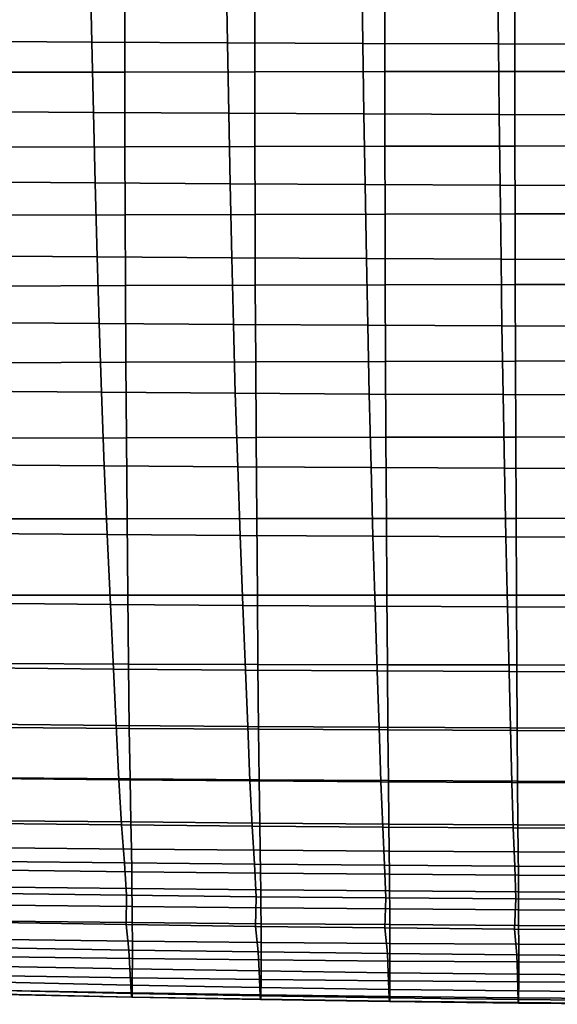
# Model space of a CAD drawing. Units: inches. Extents: x -15.4 to 15.4, y -15.4 to 15.4.
# Drawn here: x -3.4 to -1.3, y -13.3 to -9.5 of the extents above; entities that cross this region are included whole.
import ezdxf

# ---------------------------------------------------------------- set-up
doc = ezdxf.new("R2010")
doc.units = ezdxf.units.IN
doc.header["$MEASUREMENT"] = 0
doc.layers.add('AFUFU-3D-CH-CU-S', color=2, linetype='Continuous')

msp = doc.modelspace()

# ---------------------------------------------------------------- linework, layer by layer
at = {"layer": 'AFUFU-3D-CH-CU-S'}
for points in [[(-3.6305, -9.5791, 12.6077), (-3.6374, -9.3012, 12.5319), (-3.1181, -9.3047, 12.5088), (-3.1122, -9.5826, 12.584)], [(-3.1122, -9.5826, 12.584), (-3.1181, -9.3047, 12.5088), (-2.5987, -9.3076, 12.4893), (-2.5937, -9.5856, 12.5641)], [(-2.5937, -9.5856, 12.5641), (-2.5987, -9.3076, 12.4893), (-2.0791, -9.31, 12.4733), (-2.0751, -9.5881, 12.5478)], [(-2.0751, -9.5881, 12.5478), (-2.0791, -9.31, 12.4733), (-1.5594, -9.3118, 12.461), (-1.5564, -9.59, 12.5352)], [(-1.5564, -9.59, 12.5352), (-1.5594, -9.3118, 12.461), (-1.0396, -9.3131, 12.4522), (-1.0377, -9.5913, 12.5262)], [(-3.4839, -9.6983, 15.5641), (-2.9862, -9.6974, 15.5704), (-2.986, -9.4262, 15.5039), (-3.4837, -9.4268, 15.5)], [(-2.9862, -9.6974, 15.5704), (-2.4885, -9.6966, 15.5758), (-2.4883, -9.4257, 15.5072), (-2.986, -9.4262, 15.5039)], [(-2.4885, -9.6966, 15.5758), (-1.9908, -9.6959, 15.5802), (-1.9907, -9.4253, 15.5098), (-2.4883, -9.4257, 15.5072)], [(-1.9908, -9.6959, 15.5802), (-1.4931, -9.6954, 15.5836), (-1.493, -9.425, 15.5119), (-1.9907, -9.4253, 15.5098)], [(-1.4931, -9.6954, 15.5836), (-0.9954, -9.695, 15.5861), (-0.9953, -9.4248, 15.5133), (-1.493, -9.425, 15.5119)], [(-3.6232, -9.8485, 12.6828), (-3.6305, -9.5791, 12.6077), (-3.1122, -9.5826, 12.584), (-3.106, -9.8522, 12.6585)], [(-3.106, -9.8522, 12.6585), (-3.1122, -9.5826, 12.584), (-2.5937, -9.5856, 12.5641), (-2.5886, -9.8552, 12.638)], [(-2.5886, -9.8552, 12.638), (-2.5937, -9.5856, 12.5641), (-2.0751, -9.5881, 12.5478), (-2.071, -9.8577, 12.6212)], [(-2.071, -9.8577, 12.6212), (-2.0751, -9.5881, 12.5478), (-1.5564, -9.59, 12.5352), (-1.5534, -9.8597, 12.6082)], [(-1.5534, -9.8597, 12.6082), (-1.5564, -9.59, 12.5352), (-1.0377, -9.5913, 12.5262), (-1.0356, -9.8611, 12.5989)], [(-3.4836, -9.9846, 15.6214), (-2.9859, -9.9834, 15.6299), (-2.9862, -9.6974, 15.5704), (-3.4839, -9.6983, 15.5641)], [(-2.9859, -9.9834, 15.6299), (-2.4883, -9.9823, 15.6372), (-2.4885, -9.6966, 15.5758), (-2.9862, -9.6974, 15.5704)], [(-2.4883, -9.9823, 15.6372), (-1.9907, -9.9814, 15.6432), (-1.9908, -9.6959, 15.5802), (-2.4885, -9.6966, 15.5758)], [(-1.9907, -9.9814, 15.6432), (-1.493, -9.9807, 15.6479), (-1.4931, -9.6954, 15.5836), (-1.9908, -9.6959, 15.5802)], [(-1.493, -9.9807, 15.6479), (-0.9954, -9.9801, 15.6513), (-0.9954, -9.695, 15.5861), (-1.4931, -9.6954, 15.5836)], [(-3.6153, -10.1181, 12.7594), (-3.6232, -9.8485, 12.6828), (-3.106, -9.8522, 12.6585), (-3.0992, -10.1219, 12.7344)], [(-3.0992, -10.1219, 12.7344), (-3.106, -9.8522, 12.6585), (-2.5886, -9.8552, 12.638), (-2.583, -10.1251, 12.7131)], [(-2.583, -10.1251, 12.7131), (-2.5886, -9.8552, 12.638), (-2.071, -9.8577, 12.6212), (-2.0666, -10.1277, 12.6958)], [(-2.0666, -10.1277, 12.6958), (-2.071, -9.8577, 12.6212), (-1.5534, -9.8597, 12.6082), (-1.55, -10.1297, 12.6823)], [(-1.55, -10.1297, 12.6823), (-1.5534, -9.8597, 12.6082), (-1.0356, -9.8611, 12.5989), (-1.0334, -10.1311, 12.6727)], [(-2.9852, -10.2435, 15.6746), (-2.4877, -10.2422, 15.6834), (-2.4883, -9.9823, 15.6372), (-2.9859, -9.9834, 15.6299)], [(-2.4877, -10.2422, 15.6834), (-1.9902, -10.2411, 15.6906), (-1.9907, -9.9814, 15.6432), (-2.4883, -9.9823, 15.6372)], [(-1.9902, -10.2411, 15.6906), (-1.4927, -10.2403, 15.6963), (-1.493, -9.9807, 15.6479), (-1.9907, -9.9814, 15.6432)], [(-1.4927, -10.2403, 15.6963), (-0.9951, -10.2396, 15.7004), (-0.9954, -9.9801, 15.6513), (-1.493, -9.9807, 15.6479)], [(-3.4827, -10.245, 15.6645), (-2.9852, -10.2435, 15.6746), (-2.9859, -9.9834, 15.6299), (-3.4836, -9.9846, 15.6214)], [(-3.6065, -10.4008, 12.8413), (-3.6153, -10.1181, 12.7594), (-3.0992, -10.1219, 12.7344), (-3.0917, -10.4047, 12.8152)], [(-3.0917, -10.4047, 12.8152), (-3.0992, -10.1219, 12.7344), (-2.583, -10.1251, 12.7131), (-2.5767, -10.408, 12.7932)], [(-2.5767, -10.408, 12.7932), (-2.583, -10.1251, 12.7131), (-2.0666, -10.1277, 12.6958), (-2.0616, -10.4107, 12.7751)], [(-2.0616, -10.4107, 12.7751), (-2.0666, -10.1277, 12.6958), (-1.55, -10.1297, 12.6823), (-1.5463, -10.4128, 12.761)], [(-1.5463, -10.4128, 12.761), (-1.55, -10.1297, 12.6823), (-1.0334, -10.1311, 12.6727), (-1.0309, -10.4143, 12.7509)], [(-3.4813, -10.5161, 15.7003), (-2.984, -10.5144, 15.7118), (-2.9852, -10.2435, 15.6746), (-3.4827, -10.245, 15.6645)], [(-2.984, -10.5144, 15.7118), (-2.4868, -10.5129, 15.7218), (-2.4877, -10.2422, 15.6834), (-2.9852, -10.2435, 15.6746)], [(-2.4868, -10.5129, 15.7218), (-1.9894, -10.5117, 15.7301), (-1.9902, -10.2411, 15.6906), (-2.4877, -10.2422, 15.6834)], [(-1.9894, -10.5117, 15.7301), (-1.4921, -10.5107, 15.7367), (-1.4927, -10.2403, 15.6963), (-1.9902, -10.2411, 15.6906)], [(-1.4921, -10.5107, 15.7367), (-0.9947, -10.51, 15.7414), (-0.9951, -10.2396, 15.7004), (-1.4927, -10.2403, 15.6963)], [(-3.5978, -10.656, 12.919), (-3.6065, -10.4008, 12.8413), (-3.0917, -10.4047, 12.8152), (-3.0843, -10.66, 12.892)], [(-3.0843, -10.66, 12.892), (-3.0917, -10.4047, 12.8152), (-2.5767, -10.408, 12.7932), (-2.5706, -10.6635, 12.8692)], [(-2.5706, -10.6635, 12.8692), (-2.5767, -10.408, 12.7932), (-2.0616, -10.4107, 12.7751), (-2.0566, -10.6663, 12.8504)], [(-2.0566, -10.6663, 12.8504), (-2.0616, -10.4107, 12.7751), (-1.5463, -10.4128, 12.761), (-1.5426, -10.6685, 12.8358)], [(-1.5426, -10.6685, 12.8358), (-1.5463, -10.4128, 12.761), (-1.0309, -10.4143, 12.7509), (-1.0285, -10.67, 12.8253)], [(-1.4912, -10.8038, 15.7689), (-0.9942, -10.803, 15.7742), (-0.9947, -10.51, 15.7414), (-1.4921, -10.5107, 15.7367)], [(-3.4791, -10.8098, 15.7288), (-2.9822, -10.8079, 15.7415), (-2.984, -10.5144, 15.7118), (-3.4813, -10.5161, 15.7003)], [(-2.9822, -10.8079, 15.7415), (-2.4852, -10.8062, 15.7525), (-2.4868, -10.5129, 15.7218), (-2.984, -10.5144, 15.7118)], [(-2.4852, -10.8062, 15.7525), (-1.9882, -10.8048, 15.7617), (-1.9894, -10.5117, 15.7301), (-2.4868, -10.5129, 15.7218)], [(-1.9882, -10.8048, 15.7617), (-1.4912, -10.8038, 15.7689), (-1.4921, -10.5107, 15.7367), (-1.9894, -10.5117, 15.7301)], [(-3.5874, -10.9188, 13.0101), (-3.5978, -10.656, 12.919), (-3.0843, -10.66, 12.892), (-3.0754, -10.9229, 12.9825)], [(-3.0754, -10.9229, 12.9825), (-3.0843, -10.66, 12.892), (-2.5706, -10.6635, 12.8692), (-2.5632, -10.9264, 12.9591)], [(-2.5632, -10.9264, 12.9591), (-2.5706, -10.6635, 12.8692), (-2.0566, -10.6663, 12.8504), (-2.0508, -10.9293, 12.9399)], [(-2.0508, -10.9293, 12.9399), (-2.0566, -10.6663, 12.8504), (-1.5426, -10.6685, 12.8358), (-1.5382, -10.9316, 12.925)], [(-1.5382, -10.9316, 12.925), (-1.5426, -10.6685, 12.8358), (-1.0285, -10.67, 12.8253), (-1.0255, -10.9332, 12.9142)], [(-3.4765, -11.0986, 15.7465), (-2.98, -11.0971, 15.76), (-2.9822, -10.8079, 15.7415), (-3.4791, -10.8098, 15.7288)], [(-2.98, -11.0971, 15.76), (-2.4834, -11.0958, 15.7717), (-2.4852, -10.8062, 15.7525), (-2.9822, -10.8079, 15.7415)], [(-2.4834, -11.0958, 15.7717), (-1.9868, -11.0947, 15.7815), (-1.9882, -10.8048, 15.7617), (-2.4852, -10.8062, 15.7525)], [(-1.9868, -11.0947, 15.7815), (-1.4901, -11.0939, 15.7892), (-1.4912, -10.8038, 15.7689), (-1.9882, -10.8048, 15.7617)], [(-1.4901, -11.0939, 15.7892), (-0.9934, -11.0933, 15.7948), (-0.9942, -10.803, 15.7742), (-1.4912, -10.8038, 15.7689)], [(-3.5749, -11.2001, 13.1211), (-3.5874, -10.9188, 13.0101), (-3.0754, -10.9229, 12.9825), (-3.0647, -11.2043, 13.0933)], [(-3.0647, -11.2043, 13.0933), (-3.0754, -10.9229, 12.9825), (-2.5632, -10.9264, 12.9591), (-2.5542, -11.2078, 13.0697)], [(-2.5542, -11.2078, 13.0697), (-2.5632, -10.9264, 12.9591), (-2.0508, -10.9293, 12.9399), (-2.0436, -11.2107, 13.0503)], [(-2.0436, -11.2107, 13.0503), (-2.0508, -10.9293, 12.9399), (-1.5382, -10.9316, 12.925), (-1.5328, -11.213, 13.0352)], [(-1.5328, -11.213, 13.0352), (-1.5382, -10.9316, 12.925), (-1.0255, -10.9332, 12.9142), (-1.0219, -11.2146, 13.0243)], [(-3.4733, -11.4073, 15.754), (-2.9772, -11.4066, 15.7679), (-2.98, -11.0971, 15.76), (-3.4765, -11.0986, 15.7465)], [(-2.9772, -11.4066, 15.7679), (-2.4811, -11.406, 15.78), (-2.4834, -11.0958, 15.7717), (-2.98, -11.0971, 15.76)], [(-2.4811, -11.406, 15.78), (-1.985, -11.4055, 15.7901), (-1.9868, -11.0947, 15.7815), (-2.4834, -11.0958, 15.7717)], [(-1.985, -11.4055, 15.7901), (-1.4888, -11.4051, 15.7981), (-1.4901, -11.0939, 15.7892), (-1.9868, -11.0947, 15.7815)], [(-1.4888, -11.4051, 15.7981), (-0.9925, -11.4048, 15.804), (-0.9934, -11.0933, 15.7948), (-1.4901, -11.0939, 15.7892)], [(-3.5621, -11.4627, 13.2381), (-3.5749, -11.2001, 13.1211), (-3.0647, -11.2043, 13.0933), (-3.0537, -11.4671, 13.2106)], [(-3.0537, -11.4671, 13.2106), (-3.0647, -11.2043, 13.0933), (-2.5542, -11.2078, 13.0697), (-2.5451, -11.4708, 13.1872)], [(-2.5451, -11.4708, 13.1872), (-2.5542, -11.2078, 13.0697), (-2.0436, -11.2107, 13.0503), (-2.0363, -11.4738, 13.168)], [(-2.0363, -11.4738, 13.168), (-2.0436, -11.2107, 13.0503), (-1.5328, -11.213, 13.0352), (-1.5273, -11.4761, 13.153)], [(-1.5273, -11.4761, 13.153), (-1.5328, -11.213, 13.0352), (-1.0219, -11.2146, 13.0243), (-1.0183, -11.4778, 13.1422)], [(-3.4699, -11.6984, 15.7505), (-2.9743, -11.6986, 15.7644), (-2.9772, -11.4066, 15.7679), (-3.4733, -11.4073, 15.754)], [(-2.9743, -11.6986, 15.7644), (-2.4787, -11.6988, 15.7765), (-2.4811, -11.406, 15.78), (-2.9772, -11.4066, 15.7679)], [(-2.4787, -11.6988, 15.7765), (-1.983, -11.6989, 15.7866), (-1.985, -11.4055, 15.7901), (-2.4811, -11.406, 15.78)], [(-1.983, -11.6989, 15.7866), (-1.4873, -11.699, 15.7946), (-1.4888, -11.4051, 15.7981), (-1.985, -11.4055, 15.7901)], [(-1.4873, -11.699, 15.7946), (-0.9915, -11.6991, 15.8005), (-0.9925, -11.4048, 15.804), (-1.4888, -11.4051, 15.7981)], [(-3.5479, -11.7299, 13.3712), (-3.5621, -11.4627, 13.2381), (-3.0537, -11.4671, 13.2106), (-3.0415, -11.7343, 13.3444)], [(-3.0415, -11.7343, 13.3444), (-3.0537, -11.4671, 13.2106), (-2.5451, -11.4708, 13.1872), (-2.5349, -11.738, 13.3216)], [(-2.5349, -11.738, 13.3216), (-2.5451, -11.4708, 13.1872), (-2.0363, -11.4738, 13.168), (-2.0281, -11.7411, 13.3029)], [(-2.0281, -11.7411, 13.3029), (-2.0363, -11.4738, 13.168), (-1.5273, -11.4761, 13.153), (-1.5212, -11.7435, 13.2883)], [(-1.5212, -11.7435, 13.2883), (-1.5273, -11.4761, 13.153), (-1.0183, -11.4778, 13.1422), (-1.0142, -11.7452, 13.2778)], [(-3.4667, -11.9609, 15.7385), (-2.9716, -11.9626, 15.752), (-2.9743, -11.6986, 15.7644), (-3.4699, -11.6984, 15.7505)], [(-2.9716, -11.9626, 15.752), (-2.4764, -11.964, 15.7637), (-2.4787, -11.6988, 15.7765), (-2.9743, -11.6986, 15.7644)], [(-2.4764, -11.964, 15.7637), (-1.9812, -11.9652, 15.7736), (-1.983, -11.6989, 15.7866), (-2.4787, -11.6988, 15.7765)], [(-1.9812, -11.9652, 15.7736), (-1.4859, -11.9661, 15.7814), (-1.4873, -11.699, 15.7946), (-1.983, -11.6989, 15.7866)], [(-1.4859, -11.9661, 15.7814), (-0.9906, -11.9668, 15.7871), (-0.9915, -11.6991, 15.8005), (-1.4873, -11.699, 15.7946)], [(-3.5338, -11.9773, 13.5081), (-3.5479, -11.7299, 13.3712), (-3.0415, -11.7343, 13.3444), (-3.0294, -11.9816, 13.4823)], [(-3.0294, -11.9816, 13.4823), (-3.0415, -11.7343, 13.3444), (-2.5349, -11.738, 13.3216), (-2.5248, -11.9853, 13.4605)], [(-2.5248, -11.9853, 13.4605), (-2.5349, -11.738, 13.3216), (-2.0281, -11.7411, 13.3029), (-2.02, -11.9884, 13.4425)], [(-2.02, -11.9884, 13.4425), (-2.0281, -11.7411, 13.3029), (-1.5212, -11.7435, 13.2883), (-1.5151, -11.9908, 13.4285)], [(-1.5151, -11.9908, 13.4285), (-1.5212, -11.7435, 13.2883), (-1.0142, -11.7452, 13.2778), (-1.0102, -11.9925, 13.4184)], [(-3.5214, -12.1931, 13.6393), (-3.5338, -11.9773, 13.5081), (-3.0294, -11.9816, 13.4823), (-3.0187, -12.1976, 13.6149)], [(-3.4637, -12.2054, 15.7167), (-2.969, -12.2088, 15.7296), (-2.9716, -11.9626, 15.752), (-3.4667, -11.9609, 15.7385)], [(-2.969, -12.2088, 15.7296), (-2.4742, -12.2118, 15.7409), (-2.4764, -11.964, 15.7637), (-2.9716, -11.9626, 15.752)], [(-2.4742, -12.2118, 15.7409), (-1.9795, -12.2144, 15.7503), (-1.9812, -11.9652, 15.7736), (-2.4764, -11.964, 15.7637)], [(-1.9795, -12.2144, 15.7503), (-1.4846, -12.2164, 15.7578), (-1.4859, -11.9661, 15.7814), (-1.9812, -11.9652, 15.7736)], [(-1.4846, -12.2164, 15.7578), (-0.9898, -12.2178, 15.7633), (-0.9906, -11.9668, 15.7871), (-1.4859, -11.9661, 15.7814)], [(-3.0187, -12.1976, 13.6149), (-3.0294, -11.9816, 13.4823), (-2.5248, -11.9853, 13.4605), (-2.5159, -12.2015, 13.5943)], [(-2.5159, -12.2015, 13.5943), (-2.5248, -11.9853, 13.4605), (-2.02, -11.9884, 13.4425), (-2.0129, -12.2046, 13.5774)], [(-2.0129, -12.2046, 13.5774), (-2.02, -11.9884, 13.4425), (-1.5151, -11.9908, 13.4285), (-1.5097, -12.2071, 13.5641)], [(-1.5097, -12.2071, 13.5641), (-1.5151, -11.9908, 13.4285), (-1.0102, -11.9925, 13.4184), (-1.0065, -12.2088, 13.5547)], [(-3.5097, -12.3999, 13.7773), (-3.5214, -12.1931, 13.6393), (-3.0187, -12.1976, 13.6149), (-3.0086, -12.405, 13.7549)], [(-3.4602, -12.3976, 15.679), (-2.966, -12.4019, 15.6908), (-2.969, -12.2088, 15.7296), (-3.4637, -12.2054, 15.7167)], [(-3.0086, -12.405, 13.7549), (-3.0187, -12.1976, 13.6149), (-2.5159, -12.2015, 13.5943), (-2.5074, -12.4092, 13.736)], [(-2.5074, -12.4092, 13.736), (-2.5159, -12.2015, 13.5943), (-2.0129, -12.2046, 13.5774), (-2.0061, -12.4127, 13.7206)], [(-2.0061, -12.4127, 13.7206), (-2.0129, -12.2046, 13.5774), (-1.5097, -12.2071, 13.5641), (-1.5047, -12.4154, 13.7085)], [(-2.966, -12.4019, 15.6908), (-2.4717, -12.4056, 15.7011), (-2.4742, -12.2118, 15.7409), (-2.969, -12.2088, 15.7296)], [(-2.4717, -12.4056, 15.7011), (-1.9774, -12.4087, 15.7097), (-1.9795, -12.2144, 15.7503), (-2.4742, -12.2118, 15.7409)], [(-1.9774, -12.4087, 15.7097), (-1.4831, -12.4111, 15.7166), (-1.4846, -12.2164, 15.7578), (-1.9795, -12.2144, 15.7503)], [(-1.5047, -12.4154, 13.7085), (-1.5097, -12.2071, 13.5641), (-1.0065, -12.2088, 13.5547), (-1.0031, -12.4173, 13.6999)], [(-1.4831, -12.4111, 15.7166), (-0.9888, -12.413, 15.7216), (-0.9898, -12.2178, 15.7633), (-1.4846, -12.2164, 15.7578)], [(-3.4976, -12.5726, 13.9182), (-3.5097, -12.3999, 13.7773), (-3.0086, -12.405, 13.7549), (-2.9982, -12.5779, 13.8969)], [(-3.4568, -12.562, 15.6297), (-2.9631, -12.5668, 15.6397), (-2.966, -12.4019, 15.6908), (-3.4602, -12.3976, 15.679)], [(-2.9982, -12.5779, 13.8969), (-3.0086, -12.405, 13.7549), (-2.5074, -12.4092, 13.736), (-2.4987, -12.5824, 13.8789)], [(-2.9631, -12.5668, 15.6397), (-2.4693, -12.5711, 15.6483), (-2.4717, -12.4056, 15.7011), (-2.966, -12.4019, 15.6908)], [(-2.4987, -12.5824, 13.8789), (-2.5074, -12.4092, 13.736), (-2.0061, -12.4127, 13.7206), (-1.9991, -12.5861, 13.864)], [(-2.4693, -12.5711, 15.6483), (-1.9755, -12.5746, 15.6556), (-1.9774, -12.4087, 15.7097), (-2.4717, -12.4056, 15.7011)], [(-1.9991, -12.5861, 13.864), (-2.0061, -12.4127, 13.7206), (-1.5047, -12.4154, 13.7085), (-1.4994, -12.589, 13.8524)], [(-1.9755, -12.5746, 15.6556), (-1.4816, -12.5775, 15.6615), (-1.4831, -12.4111, 15.7166), (-1.9774, -12.4087, 15.7097)], [(-1.4994, -12.589, 13.8524), (-1.5047, -12.4154, 13.7085), (-1.0031, -12.4173, 13.6999), (-0.9997, -12.5911, 13.8441)], [(-1.4816, -12.5775, 15.6615), (-0.9878, -12.5796, 15.6657), (-0.9888, -12.413, 15.7216), (-1.4831, -12.4111, 15.7166)], [(-3.4848, -12.7179, 14.0602), (-3.4976, -12.5726, 13.9182), (-2.9982, -12.5779, 13.8969), (-2.9872, -12.7235, 14.0399)], [(-3.4568, -12.562, 15.6297), (-3.4544, -12.6653, 15.59), (-2.961, -12.6704, 15.5983), (-2.9631, -12.5668, 15.6397)], [(-2.9872, -12.7235, 14.0399), (-2.9982, -12.5779, 13.8969), (-2.4987, -12.5824, 13.8789), (-2.4896, -12.7284, 14.0225)], [(-2.9631, -12.5668, 15.6397), (-2.961, -12.6704, 15.5983), (-2.4675, -12.6748, 15.6057), (-2.4693, -12.5711, 15.6483)], [(-2.4896, -12.7284, 14.0225), (-2.4987, -12.5824, 13.8789), (-1.9991, -12.5861, 13.864), (-1.9918, -12.7324, 14.0082)], [(-2.4693, -12.5711, 15.6483), (-2.4675, -12.6748, 15.6057), (-1.9741, -12.6786, 15.6118), (-1.9755, -12.5746, 15.6556)], [(-1.9755, -12.5746, 15.6556), (-1.9741, -12.6786, 15.6118), (-1.4806, -12.6816, 15.6168), (-1.4816, -12.5775, 15.6615)], [(-1.4816, -12.5775, 15.6615), (-1.4806, -12.6816, 15.6168), (-0.987, -12.6838, 15.6204), (-0.9878, -12.5796, 15.6657)], [(-1.9918, -12.7324, 14.0082), (-1.9991, -12.5861, 13.864), (-1.4994, -12.589, 13.8524), (-1.4939, -12.7356, 13.9969)], [(-1.4939, -12.7356, 13.9969), (-1.4994, -12.589, 13.8524), (-0.9997, -12.5911, 13.8441), (-0.996, -12.7379, 13.9888)], [(-3.4544, -12.6653, 15.59), (-3.4532, -12.7514, 15.5511), (-2.9599, -12.7572, 15.5577), (-2.961, -12.6704, 15.5983)], [(-2.961, -12.6704, 15.5983), (-2.9599, -12.7572, 15.5577), (-2.4667, -12.7622, 15.5634), (-2.4675, -12.6748, 15.6057)], [(-2.4675, -12.6748, 15.6057), (-2.4667, -12.7622, 15.5634), (-1.9733, -12.7664, 15.5683), (-1.9741, -12.6786, 15.6118)], [(-1.9741, -12.6786, 15.6118), (-1.9733, -12.7664, 15.5683), (-1.48, -12.7698, 15.5721), (-1.4806, -12.6816, 15.6168)], [(-1.4806, -12.6816, 15.6168), (-1.48, -12.7698, 15.5721), (-0.9867, -12.7722, 15.5749), (-0.987, -12.6838, 15.6204)], [(-3.4764, -12.8403, 14.1964), (-3.4848, -12.7179, 14.0602), (-2.9872, -12.7235, 14.0399), (-2.98, -12.847, 14.1787)], [(-2.98, -12.847, 14.1787), (-2.9872, -12.7235, 14.0399), (-2.4896, -12.7284, 14.0225), (-2.4835, -12.8528, 14.1636)], [(-2.4835, -12.8528, 14.1636), (-2.4896, -12.7284, 14.0225), (-1.9918, -12.7324, 14.0082), (-1.9869, -12.8576, 14.151)], [(-1.9869, -12.8576, 14.151), (-1.9918, -12.7324, 14.0082), (-1.4939, -12.7356, 13.9969), (-1.4902, -12.8614, 14.1411)], [(-3.4532, -12.7514, 15.5511), (-3.4521, -12.8164, 15.5181), (-2.959, -12.8219, 15.5235), (-2.9599, -12.7572, 15.5577)], [(-2.9599, -12.7572, 15.5577), (-2.959, -12.8219, 15.5235), (-2.4658, -12.8267, 15.5282), (-2.4667, -12.7622, 15.5634)], [(-2.4667, -12.7622, 15.5634), (-2.4658, -12.8267, 15.5282), (-1.9727, -12.8307, 15.5322), (-1.9733, -12.7664, 15.5683)], [(-1.9733, -12.7664, 15.5683), (-1.9727, -12.8307, 15.5322), (-1.4795, -12.8339, 15.5353), (-1.48, -12.7698, 15.5721)], [(-1.4902, -12.8614, 14.1411), (-1.4939, -12.7356, 13.9969), (-0.996, -12.7379, 13.9888), (-0.9935, -12.8641, 14.1339)], [(-1.48, -12.7698, 15.5721), (-1.4795, -12.8339, 15.5353), (-0.9864, -12.8363, 15.5376), (-0.9867, -12.7722, 15.5749)], [(-3.4766, -12.9517, 14.3372), (-3.4764, -12.8403, 14.1964), (-2.98, -12.847, 14.1787), (-2.9814, -12.9596, 14.3238)], [(-3.4521, -12.8164, 15.5181), (-3.4512, -12.8853, 15.4778), (-2.9582, -12.8907, 15.4822), (-2.959, -12.8219, 15.5235)], [(-2.959, -12.8219, 15.5235), (-2.9582, -12.8907, 15.4822), (-2.4652, -12.8954, 15.4859), (-2.4658, -12.8267, 15.5282)], [(-2.4658, -12.8267, 15.5282), (-2.4652, -12.8954, 15.4859), (-1.9721, -12.8993, 15.4891), (-1.9727, -12.8307, 15.5322)], [(-1.9727, -12.8307, 15.5322), (-1.9721, -12.8993, 15.4891), (-1.4791, -12.9024, 15.4916), (-1.4795, -12.8339, 15.5353)], [(-1.4795, -12.8339, 15.5353), (-1.4791, -12.9024, 15.4916), (-0.9861, -12.9046, 15.4934), (-0.9864, -12.8363, 15.5376)], [(-2.9814, -12.9596, 14.3238), (-2.98, -12.847, 14.1787), (-2.4835, -12.8528, 14.1636), (-2.4861, -12.9664, 14.3123)], [(-2.4861, -12.9664, 14.3123), (-2.4835, -12.8528, 14.1636), (-1.9869, -12.8576, 14.151), (-1.9907, -12.9721, 14.3027)], [(-1.9907, -12.9721, 14.3027), (-1.9869, -12.8576, 14.151), (-1.4902, -12.8614, 14.1411), (-1.4953, -12.9765, 14.2951)], [(-1.4953, -12.9765, 14.2951), (-1.4902, -12.8614, 14.1411), (-0.9935, -12.8641, 14.1339), (-0.9999, -12.9797, 14.2896)], [(-3.4512, -12.8853, 15.4778), (-3.4504, -12.9462, 15.4367), (-2.9575, -12.9514, 15.4405), (-2.9582, -12.8907, 15.4822)], [(-2.9582, -12.8907, 15.4822), (-2.9575, -12.9514, 15.4405), (-2.4646, -12.9559, 15.4438), (-2.4652, -12.8954, 15.4859)], [(-2.4652, -12.8954, 15.4859), (-2.4646, -12.9559, 15.4438), (-1.9717, -12.9596, 15.4466), (-1.9721, -12.8993, 15.4891)], [(-1.9721, -12.8993, 15.4891), (-1.9717, -12.9596, 15.4466), (-1.4788, -12.9626, 15.4487), (-1.4791, -12.9024, 15.4916)], [(-1.4791, -12.9024, 15.4916), (-1.4788, -12.9626, 15.4487), (-0.9859, -12.9647, 15.4503), (-0.9861, -12.9046, 15.4934)], [(-3.4657, -13.0482, 14.4769), (-3.4766, -12.9517, 14.3372), (-2.9814, -12.9596, 14.3238), (-2.9707, -13.0568, 14.4674)], [(-3.4504, -12.9462, 15.4367), (-3.45, -13.017, 15.3818), (-2.9571, -13.0225, 15.3849), (-2.9575, -12.9514, 15.4405)], [(-2.9575, -12.9514, 15.4405), (-2.9571, -13.0225, 15.3849), (-2.4643, -13.0273, 15.3877), (-2.4646, -12.9559, 15.4438)], [(-2.4646, -12.9559, 15.4438), (-2.4643, -13.0273, 15.3877), (-1.9715, -13.0312, 15.3899), (-1.9717, -12.9596, 15.4466)], [(-2.9707, -13.0568, 14.4674), (-2.9814, -12.9596, 14.3238), (-2.4861, -12.9664, 14.3123), (-2.4757, -13.0642, 14.4593)], [(-2.4757, -13.0642, 14.4593), (-2.4861, -12.9664, 14.3123), (-1.9907, -12.9721, 14.3027), (-1.9806, -13.0703, 14.4526)], [(-1.9806, -13.0703, 14.4526), (-1.9907, -12.9721, 14.3027), (-1.4953, -12.9765, 14.2951), (-1.4855, -13.0751, 14.4473)], [(-1.9717, -12.9596, 15.4466), (-1.9715, -13.0312, 15.3899), (-1.4786, -13.0342, 15.3916), (-1.4788, -12.9626, 15.4487)], [(-1.4855, -13.0751, 14.4473), (-1.4953, -12.9765, 14.2951), (-0.9999, -12.9797, 14.2896), (-0.9903, -13.0786, 14.4435)], [(-1.4788, -12.9626, 15.4487), (-1.4786, -13.0342, 15.3916), (-0.9857, -13.0364, 15.3929), (-0.9859, -12.9647, 15.4503)], [(-3.45, -13.017, 15.3818), (-3.4499, -13.0832, 15.3221), (-2.957, -13.0894, 15.3249), (-2.9571, -13.0225, 15.3849)], [(-2.9571, -13.0225, 15.3849), (-2.957, -13.0894, 15.3249), (-2.4642, -13.0945, 15.3272), (-2.4643, -13.0273, 15.3877)], [(-2.4643, -13.0273, 15.3877), (-2.4642, -13.0945, 15.3272), (-1.9714, -13.0987, 15.3292), (-1.9715, -13.0312, 15.3899)], [(-1.9715, -13.0312, 15.3899), (-1.9714, -13.0987, 15.3292), (-1.4786, -13.102, 15.3307), (-1.4786, -13.0342, 15.3916)], [(-1.4786, -13.0342, 15.3916), (-1.4786, -13.102, 15.3307), (-0.9857, -13.1044, 15.3317), (-0.9857, -13.0364, 15.3929)], [(-3.4613, -13.1195, 14.6027), (-3.4657, -13.0482, 14.4769), (-2.9707, -13.0568, 14.4674), (-2.9669, -13.1288, 14.5958)], [(-2.9669, -13.1288, 14.5958), (-2.9707, -13.0568, 14.4674), (-2.4757, -13.0642, 14.4593), (-2.4725, -13.1368, 14.59)], [(-2.4725, -13.1368, 14.59), (-2.4757, -13.0642, 14.4593), (-1.9806, -13.0703, 14.4526), (-1.978, -13.1434, 14.5851)], [(-1.978, -13.1434, 14.5851), (-1.9806, -13.0703, 14.4526), (-1.4855, -13.0751, 14.4473), (-1.4836, -13.1486, 14.5813)], [(-3.4499, -13.0832, 15.3221), (-3.4502, -13.1553, 15.2461), (-2.9574, -13.1628, 15.2482), (-2.957, -13.0894, 15.3249)], [(-2.957, -13.0894, 15.3249), (-2.9574, -13.1628, 15.2482), (-2.4645, -13.1691, 15.25), (-2.4642, -13.0945, 15.3272)], [(-2.4642, -13.0945, 15.3272), (-2.4645, -13.1691, 15.25), (-1.9716, -13.1742, 15.2514), (-1.9714, -13.0987, 15.3292)], [(-1.9714, -13.0987, 15.3292), (-1.9716, -13.1742, 15.2514), (-1.4787, -13.1781, 15.2526), (-1.4786, -13.102, 15.3307)], [(-1.4836, -13.1486, 14.5813), (-1.4855, -13.0751, 14.4473), (-0.9903, -13.0786, 14.4435), (-0.989, -13.1523, 14.5785)], [(-1.4786, -13.102, 15.3307), (-1.4787, -13.1781, 15.2526), (-0.9858, -13.1809, 15.2534), (-0.9857, -13.1044, 15.3317)], [(-3.4576, -13.18, 14.7371), (-3.4613, -13.1195, 14.6027), (-2.9669, -13.1288, 14.5958), (-2.9637, -13.1906, 14.7327)], [(-2.9637, -13.1906, 14.7327), (-2.9669, -13.1288, 14.5958), (-2.4725, -13.1368, 14.59), (-2.4698, -13.1996, 14.7289)], [(-2.4698, -13.1996, 14.7289), (-2.4725, -13.1368, 14.59), (-1.978, -13.1434, 14.5851), (-1.9759, -13.2071, 14.7258)], [(-1.9759, -13.2071, 14.7258), (-1.978, -13.1434, 14.5851), (-1.4836, -13.1486, 14.5813), (-1.482, -13.213, 14.7233)], [(-3.4547, -13.2118, 14.8506), (-3.4576, -13.18, 14.7371), (-2.9637, -13.1906, 14.7327), (-2.9612, -13.2229, 14.8481)], [(-3.4502, -13.1553, 15.2461), (-3.4509, -13.2112, 15.1605), (-2.9579, -13.2205, 15.1621), (-2.9574, -13.1628, 15.2482)], [(-2.9574, -13.1628, 15.2482), (-2.9579, -13.2205, 15.1621), (-2.465, -13.2283, 15.1635), (-2.4645, -13.1691, 15.25)], [(-2.4645, -13.1691, 15.25), (-2.465, -13.2283, 15.1635), (-1.972, -13.2347, 15.1646), (-1.9716, -13.1742, 15.2514)], [(-1.9716, -13.1742, 15.2514), (-1.972, -13.2347, 15.1646), (-1.479, -13.2397, 15.1655), (-1.4787, -13.1781, 15.2526)], [(-1.482, -13.213, 14.7233), (-1.4836, -13.1486, 14.5813), (-0.989, -13.1523, 14.5785), (-0.988, -13.2173, 14.7215)], [(-1.4787, -13.1781, 15.2526), (-1.479, -13.2397, 15.1655), (-0.986, -13.2433, 15.1661), (-0.9858, -13.1809, 15.2534)], [(-3.4526, -13.226, 14.952), (-3.4547, -13.2118, 14.8506), (-2.9612, -13.2229, 14.8481), (-2.9595, -13.2369, 14.9509)], [(-3.4509, -13.2112, 15.1605), (-3.4512, -13.2264, 15.0685), (-2.9582, -13.2366, 15.0693), (-2.9579, -13.2205, 15.1621)], [(-2.9612, -13.2229, 14.8481), (-2.9637, -13.1906, 14.7327), (-2.4698, -13.1996, 14.7289), (-2.4677, -13.2324, 14.8459)], [(-2.9595, -13.2369, 14.9509), (-2.9612, -13.2229, 14.8481), (-2.4677, -13.2324, 14.8459), (-2.4663, -13.2462, 14.95)], [(-2.9579, -13.2205, 15.1621), (-2.9582, -13.2366, 15.0693), (-2.4652, -13.2453, 15.0699), (-2.465, -13.2283, 15.1635)], [(-2.4677, -13.2324, 14.8459), (-2.4698, -13.1996, 14.7289), (-1.9759, -13.2071, 14.7258), (-1.9742, -13.2402, 14.8441)], [(-1.9742, -13.2402, 14.8441), (-1.9759, -13.2071, 14.7258), (-1.482, -13.213, 14.7233), (-1.4807, -13.2464, 14.8427)], [(-1.4807, -13.2464, 14.8427), (-1.482, -13.213, 14.7233), (-0.988, -13.2173, 14.7215), (-0.9871, -13.2509, 14.8416)], [(-3.4512, -13.2264, 15.0685), (-3.4526, -13.226, 14.952), (-2.9595, -13.2369, 14.9509), (-2.9582, -13.2366, 15.0693)], [(-2.9582, -13.2366, 15.0693), (-2.9595, -13.2369, 14.9509), (-2.4663, -13.2462, 14.95), (-2.4652, -13.2453, 15.0699)], [(-2.4663, -13.2462, 14.95), (-2.4677, -13.2324, 14.8459), (-1.9742, -13.2402, 14.8441), (-1.9731, -13.2539, 14.9492)], [(-2.4652, -13.2453, 15.0699), (-2.4663, -13.2462, 14.95), (-1.9731, -13.2539, 14.9492), (-1.9722, -13.2524, 15.0705)], [(-2.465, -13.2283, 15.1635), (-2.4652, -13.2453, 15.0699), (-1.9722, -13.2524, 15.0705), (-1.972, -13.2347, 15.1646)], [(-1.9731, -13.2539, 14.9492), (-1.9742, -13.2402, 14.8441), (-1.4807, -13.2464, 14.8427), (-1.4798, -13.26, 14.9486)], [(-1.9722, -13.2524, 15.0705), (-1.9731, -13.2539, 14.9492), (-1.4798, -13.26, 14.9486), (-1.4792, -13.258, 15.0709)], [(-1.972, -13.2347, 15.1646), (-1.9722, -13.2524, 15.0705), (-1.4792, -13.258, 15.0709), (-1.479, -13.2397, 15.1655)], [(-1.4798, -13.26, 14.9486), (-1.4807, -13.2464, 14.8427), (-0.9871, -13.2509, 14.8416), (-0.9866, -13.2644, 14.9482)], [(-1.4792, -13.258, 15.0709), (-1.4798, -13.26, 14.9486), (-0.9866, -13.2644, 14.9482), (-0.9861, -13.262, 15.0712)], [(-1.479, -13.2397, 15.1655), (-1.4792, -13.258, 15.0709), (-0.9861, -13.262, 15.0712), (-0.986, -13.2433, 15.1661)]]:
    msp.add_3dface(points, dxfattribs=at)

doc.saveas('drawing.dxf')
